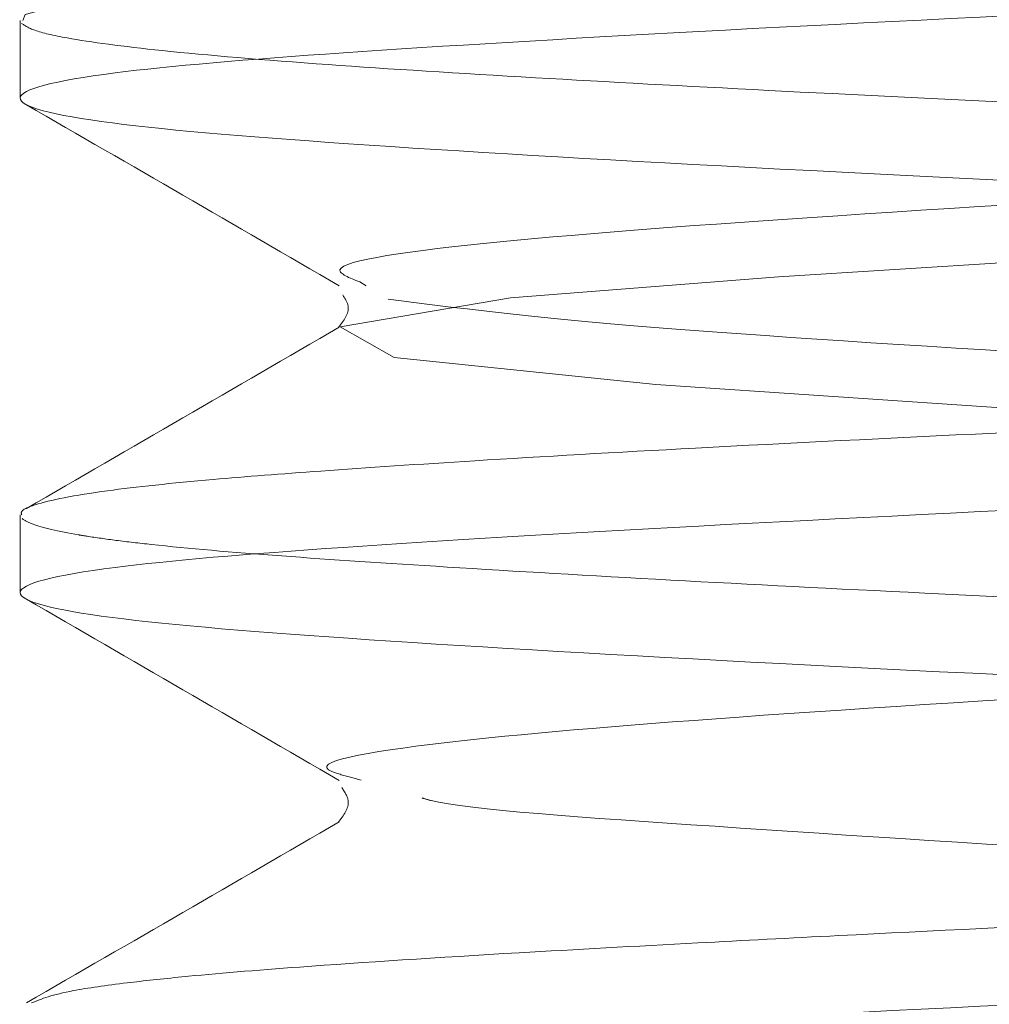
# Model space of a CAD drawing. Units: millimetres. Extents: x 400 to 4100, y 100 to 5840.
# Drawn here: x 3418 to 3421, y 2482 to 2485 of the extents above; entities that cross this region are included whole.
import ezdxf

# ---------------------------------------------------------------- set-up
doc = ezdxf.new("R2010")
doc.units = ezdxf.units.MM
doc.header["$LTSCALE"] = 20
doc.linetypes.add('HIDDEN', pattern=[1.905, 1.27, -0.635])

msp = doc.modelspace()

# ---------------------------------------------------------------- linework, layer by layer
at = {"color": 7, "linetype": 'HIDDEN', "lineweight": 18}
for p, q in [((3417.765425830098, 2485.341819390681), (3417.765425830098, 2485.106202229884)), ((3418.8144079735, 2484.537193939117), (3418.795334487172, 2484.548824295428)), ((3417.765425830098, 2483.841905757812), (3417.765425830098, 2483.606199190048)), ((3418.799626021596, 2483.037518724826), (3418.767379908772, 2483.046943709281))]:
    msp.add_line(p, q, dxfattribs=at)
at = {"color": 7, "linetype": 'HIDDEN', "lineweight": 18, "flags": 128}
for points in [[(3418.735610633107, 2424.412293747094), (3419.253098159047, 2424.500076487687), (3420.065807490559, 2424.564110502628), (3421.220885901662, 2424.63641093674), (3422.594474940511, 2424.708834305432), (3424.111949591847, 2424.777521207955), (3425.629901080342, 2424.851054713157), (3426.998662142964, 2424.929781273034), (3428.024458079549, 2425.002472862628), (3428.643213896962, 2425.07176698747), (3428.814160018178, 2425.149815544513), (3428.491698889943, 2425.226068511632), (3427.747296481343, 2425.293850168613), (3426.598357348653, 2425.3695778698), (3425.158726363392, 2425.447868570712), (3423.666464476796, 2425.516648605493), (3422.172533660145, 2425.586978361037), (3420.783089785787, 2425.664192453054), (3419.693934111806, 2425.737684980062), (3418.900119452687, 2425.81954078379), (3418.735610633107, 2425.912293061641), (3419.253098159047, 2426.000075802234), (3420.065807490559, 2426.064109817174), (3421.220885901662, 2426.136410251287), (3422.594474940511, 2426.208833619979), (3424.111949591847, 2426.277524247792), (3425.629901080342, 2426.351054027703), (3426.998662142964, 2426.429780587581), (3428.024458079549, 2426.502472177175), (3428.643213896962, 2426.571766302016), (3428.814160018178, 2426.649814859059), (3428.491698889943, 2426.726067826179), (3427.747296481343, 2426.793853208449), (3426.598357348653, 2426.869577184346), (3425.158726363392, 2426.947867885259), (3423.666464476796, 2427.016647920039), (3422.172533660145, 2427.086981400874), (3420.783089785787, 2427.1641917676), (3419.693934111806, 2427.237684294608), (3418.900119452687, 2427.319540098337), (3418.735610633107, 2427.412296101478), (3419.253098159047, 2427.500078842071), (3420.065807490559, 2427.564109131721), (3421.220885901662, 2427.636409565833), (3422.594474940511, 2427.708832934526), (3424.111949591847, 2427.777523562339), (3425.629901080342, 2427.85105706754), (3426.998662142964, 2427.929779902128), (3428.024458079549, 2428.002471491721), (3428.643213896962, 2428.071765616563), (3428.814160018178, 2428.149814173607), (3428.491698889943, 2428.226067140725), (3427.747296481343, 2428.293852522997), (3426.598357348653, 2428.369576498893), (3425.158726363392, 2428.447870925096), (3423.666464476796, 2428.516650959876), (3422.172533660145, 2428.586980715421), (3420.783089785787, 2428.664191082147), (3419.693934111806, 2428.737683609155), (3418.900119452687, 2428.819543138173), (3418.735610633107, 2428.912295416024), (3419.253098159047, 2429.000078156617), (3420.065807490559, 2429.064112171558), (3421.220885901662, 2429.13641260567), (3422.594474940511, 2429.208835974363), (3424.111949591847, 2429.277522876886), (3425.629901080342, 2429.351056382087), (3426.998662142964, 2429.429779216674), (3428.024458079549, 2429.502470806268), (3428.643213896962, 2429.57176493111), (3428.814160018178, 2429.649813488153), (3428.491698889943, 2429.726070180562), (3427.747296481343, 2429.793851837543), (3426.598357348653, 2429.86957581344), (3425.158726363392, 2429.947870239642), (3423.666464476796, 2430.016650274423), (3422.172533660145, 2430.086980029967), (3420.783089785787, 2430.164190396694), (3419.693934111806, 2430.237682923701), (3418.900119452687, 2430.31954245272), (3418.735610633107, 2430.412294730571), (3419.253098159047, 2430.500077471164), (3420.065807490559, 2430.564111486104), (3421.220885901662, 2430.636411920217), (3422.594474940511, 2430.708835288909), (3424.111949591847, 2430.777522191433), (3425.629901080342, 2430.851055696633), (3426.998662142964, 2430.929778531221), (3428.024458079549, 2431.002473846105), (3428.643213896962, 2431.071764245657), (3428.814160018178, 2431.149812802699), (3428.491698889943, 2431.226069495109), (3427.747296481343, 2431.293851152089), (3426.598357348653, 2431.369575127986), (3425.158726363392, 2431.447869554189), (3423.666464476796, 2431.516649588969), (3422.172533660145, 2431.586979344514), (3420.783089785787, 2431.66419343653), (3419.693934111806, 2431.737682238248), (3418.900119452687, 2431.819541767267), (3418.735610633107, 2431.912294045118), (3419.253098159047, 2432.00007678571), (3420.065807490559, 2432.064110800651), (3421.220885901662, 2432.136411234763), (3422.594474940511, 2432.208834603456), (3424.111949591847, 2432.277521505979), (3425.629901080342, 2432.35105501118), (3426.998662142964, 2432.429781571058), (3428.024458079549, 2432.502473160651), (3428.643213896962, 2432.571763560203), (3428.814160018178, 2432.649812117246), (3428.491698889943, 2432.726068809655), (3427.747296481343, 2432.793850466636), (3426.598357348653, 2432.869578167823), (3425.158726363392, 2432.947868868735), (3423.666464476796, 2433.016652628806), (3422.172533660145, 2433.086978659061), (3420.783089785787, 2433.164189025787), (3419.693934111806, 2433.237681552795), (3418.900119452687, 2433.319541081813), (3418.735610633107, 2433.412293359664), (3419.253098159047, 2433.500076100258), (3420.065807490559, 2433.564113840488), (3421.220885901662, 2433.6364142746), (3422.594474940511, 2433.708833918002), (3424.111949591847, 2433.777520820525), (3425.629901080342, 2433.851058051017), (3426.998662142964, 2433.929780885604), (3428.024458079549, 2434.002468749908), (3428.643213896962, 2434.07176660004), (3428.814160018178, 2434.149811431792), (3428.491698889943, 2434.226068124202), (3427.747296481343, 2434.293853506473), (3426.598357348653, 2434.369573757079), (3425.158726363392, 2434.447871908572), (3423.666464476796, 2434.516648218063), (3422.172533660145, 2434.586981698897), (3420.783089785787, 2434.664192065624), (3419.693934111806, 2434.737684592631), (3418.900119452687, 2434.81954412165), (3418.735610633107, 2434.912296399501), (3419.253098159047, 2435.000079140094), (3420.065807490559, 2435.064109429744), (3421.220885901662, 2435.136409863857), (3422.594474940511, 2435.208836957839), (3424.111949591847, 2435.277523860363), (3425.629901080342, 2435.351053640273), (3426.998662142964, 2435.429776474861), (3428.024458079549, 2435.502471789745), (3428.643213896962, 2435.571762189296), (3428.814160018178, 2435.649814471629), (3428.491698889943, 2435.726071164039), (3427.747296481343, 2435.793849095729), (3426.598357348653, 2435.869576796916), (3425.158726363392, 2435.947867497829), (3423.666464476796, 2436.016651257899), (3422.172533660145, 2436.086977288154), (3420.783089785787, 2436.16419510546), (3419.693934111806, 2436.237680181888), (3418.900119452687, 2436.319539710906), (3418.735610633107, 2436.412291988757), (3419.253098159047, 2436.50007472935), (3420.065807490559, 2436.564112469581), (3421.220885901662, 2436.636412903693), (3422.594474940511, 2436.708832547095), (3424.111949591847, 2436.777519449618), (3425.629901080342, 2436.85105668011), (3426.998662142964, 2436.929779514697), (3428.024458079549, 2437.002474829581), (3428.643213896962, 2437.071765229133), (3428.814160018178, 2437.149817511467), (3428.491698889943, 2437.226066753295), (3427.747296481343, 2437.293852135566), (3426.598357348653, 2437.369579836753), (3425.158726363392, 2437.447870537665), (3423.666464476796, 2437.516646847156), (3422.172533660145, 2437.586980327991), (3420.783089785787, 2437.664190694717), (3419.693934111806, 2437.737683221725), (3418.900119452687, 2437.819542750743), (3418.735610633107, 2437.912295028594), (3419.253098159047, 2438.000077769188), (3420.065807490559, 2438.064108058837), (3421.220885901662, 2438.13640849295), (3422.594474940511, 2438.208835586932), (3424.111949591847, 2438.277522489455), (3425.629901080342, 2438.351052269366), (3426.998662142964, 2438.429782554534), (3428.024458079549, 2438.502470418838), (3428.643213896962, 2438.57176826897), (3428.814160018178, 2438.649813100722), (3428.491698889943, 2438.726069793132), (3427.747296481343, 2438.793855175403), (3426.598357348653, 2438.869575426009), (3425.158726363392, 2438.947866126922), (3423.666464476796, 2439.016649886993), (3422.172533660145, 2439.086983367828), (3420.783089785787, 2439.164193734554), (3419.693934111806, 2439.237686261562), (3418.900119452687, 2439.31953834), (3418.735610633107, 2439.412298068431), (3419.253098159047, 2439.500080809024), (3420.065807490559, 2439.564111098674), (3421.220885901662, 2439.636411532787), (3422.594474940511, 2439.708831176189), (3424.111949591847, 2439.777525529293), (3425.629901080342, 2439.851055309203), (3426.998662142964, 2439.929778143791), (3428.024458079549, 2440.002473458675), (3428.643213896962, 2440.071763858226), (3428.814160018178, 2440.149816140559), (3428.491698889943, 2440.226065382388), (3427.747296481343, 2440.29385076466), (3426.598357348653, 2440.369578465846), (3425.158726363392, 2440.447869166759), (3423.666464476796, 2440.516652926829), (3422.172533660145, 2440.586978957084), (3420.783089785787, 2440.66418932381), (3419.693934111806, 2440.737681850818), (3418.900119452687, 2440.819541379836), (3418.735610633107, 2440.912293657687), (3419.253098159047, 2441.00007639828), (3420.065807490559, 2441.064114138511), (3421.220885901662, 2441.136414572623), (3422.594474940511, 2441.208834216025), (3424.111949591847, 2441.277521118549), (3425.629901080342, 2441.35105834904), (3426.998662142964, 2441.429781183627), (3428.024458079549, 2441.502469047931), (3428.643213896962, 2441.571766898063), (3428.814160018178, 2441.649811729816), (3428.491698889943, 2441.726068422225), (3427.747296481343, 2441.793853804496), (3426.598357348653, 2441.869574055103), (3425.158726363392, 2441.947872206596), (3423.666464476796, 2442.016648516086), (3422.172533660145, 2442.086981996921), (3420.783089785787, 2442.164192363647), (3419.693934111806, 2442.237684890655), (3418.900119452687, 2442.319544419673), (3418.735610633107, 2442.412296697524), (3419.253098159047, 2442.500079438118), (3420.065807490559, 2442.564109727767), (3421.220885901662, 2442.63641016188), (3422.594474940511, 2442.708837255862), (3424.111949591847, 2442.777524158385), (3425.629901080342, 2442.851053938296), (3426.998662142964, 2442.929776772884), (3428.024458079549, 2443.002472087768), (3428.643213896962, 2443.07176248732), (3428.814160018178, 2443.149814769652), (3428.491698889943, 2443.226071462062), (3427.747296481343, 2443.293849393752), (3426.598357348653, 2443.369577094939), (3425.158726363392, 2443.447867795852), (3423.666464476796, 2443.516651555923), (3422.172533660145, 2443.586977586177), (3420.783089785787, 2443.664195403484), (3419.693934111806, 2443.737680479911), (3418.900119452687, 2443.81954000893), (3418.735610633107, 2443.91229228678), (3419.253098159047, 2444.000075027373), (3420.065807490559, 2444.064112767604), (3421.220885901662, 2444.136413201717), (3422.594474940511, 2444.208832845119), (3424.111949591847, 2444.277519747642), (3425.629901080342, 2444.351056978133), (3426.998662142964, 2444.429779812721), (3428.024458079549, 2444.502475127605), (3428.643213896962, 2444.571765527156), (3428.814160018178, 2444.649810358909), (3428.491698889943, 2444.726067051318), (3427.747296481343, 2444.79385243359), (3426.598357348653, 2444.869580134776), (3425.158726363392, 2444.947870835689), (3423.666464476796, 2445.016647145179), (3422.172533660145, 2445.086980626014), (3420.783089785787, 2445.16419099274), (3419.693934111806, 2445.237683519748), (3418.900119452687, 2445.319543048766), (3418.735610633107, 2445.412295326617), (3419.253098159047, 2445.50007806721), (3420.065807490559, 2445.56410835686), (3421.220885901662, 2445.636408790973), (3422.594474940511, 2445.708835884956), (3424.111949591847, 2445.777522787479), (3425.629901080342, 2445.85105256739), (3426.998662142964, 2445.929782852557), (3428.024458079549, 2446.002470716861), (3428.643213896962, 2446.071768566993), (3428.814160018178, 2446.149813398746), (3428.491698889943, 2446.226070091155), (3427.747296481343, 2446.293848022845), (3426.598357348653, 2446.369575724033), (3425.158726363392, 2446.447866424945), (3423.666464476796, 2446.516650185016), (3422.172533660145, 2446.586983665851), (3420.783089785787, 2446.664194032577), (3419.693934111806, 2446.737686559585), (3418.900119452687, 2446.819538638023), (3418.735610633107, 2446.912298366454), (3419.253098159047, 2447.000073656467), (3420.065807490559, 2447.064111396697), (3421.220885901662, 2447.13641183081), (3422.594474940511, 2447.208831474212), (3424.111949591847, 2447.277525827315), (3425.629901080342, 2447.351055607226), (3426.998662142964, 2447.429778441814), (3428.024458079549, 2447.502473756698), (3428.643213896962, 2447.57176415625), (3428.814160018178, 2447.649816438583), (3428.491698889943, 2447.726065680412), (3427.747296481343, 2447.793851062682), (3426.598357348653, 2447.869578763869), (3425.158726363392, 2447.947869464782), (3423.666464476796, 2448.016645774272), (3422.172533660145, 2448.086979255107), (3420.783089785787, 2448.164189621833), (3419.693934111806, 2448.237682148841), (3418.900119452687, 2448.31954167786), (3418.735610633107, 2448.412293955711), (3419.253098159047, 2448.500076696303), (3420.065807490559, 2448.564114436534), (3421.220885901662, 2448.636407420066), (3422.594474940511, 2448.708834514049), (3424.111949591847, 2448.777521416572), (3425.629901080342, 2448.851058647063), (3426.998662142964, 2448.929781481651), (3428.024458079549, 2449.002469345954), (3428.643213896962, 2449.071767196086), (3428.814160018178, 2449.149812027839), (3428.491698889943, 2449.226068720248), (3427.747296481343, 2449.29385410252), (3426.598357348653, 2449.369574353126), (3425.158726363392, 2449.447872504619), (3423.666464476796, 2449.516648814109), (3422.172533660145, 2449.586982294944), (3420.783089785787, 2449.66419266167), (3419.693934111806, 2449.737685188678), (3418.900119452687, 2449.819544717696), (3418.735610633107, 2449.912296995547), (3419.253098159047, 2450.00007973614), (3420.065807490559, 2450.06411002579), (3421.220885901662, 2450.136410459903), (3422.594474940511, 2450.208837553886), (3424.111949591847, 2450.277524456409), (3425.629901080342, 2450.35105423632), (3426.998662142964, 2450.429777070907), (3428.024458079549, 2450.502472385791), (3428.643213896962, 2450.571762785342), (3428.814160018178, 2450.649815067676), (3428.491698889943, 2450.726071760085), (3427.747296481343, 2450.793849691775), (3426.598357348653, 2450.869577392963), (3425.158726363392, 2450.947868093875), (3423.666464476796, 2451.016651853946), (3422.172533660145, 2451.0869778842), (3420.783089785787, 2451.164195701507), (3419.693934111806, 2451.237680777934), (3418.900119452687, 2451.319540306953), (3418.735610633107, 2451.412292584804), (3419.253098159047, 2451.500075325397), (3420.065807490559, 2451.564113065627), (3421.220885901662, 2451.63641349974), (3422.594474940511, 2451.708833143142), (3424.111949591847, 2451.777520045665), (3425.629901080342, 2451.851057276157), (3426.998662142964, 2451.929780110744), (3428.024458079549, 2452.002475425628), (3428.643213896962, 2452.07176582518), (3428.814160018178, 2452.149810656932), (3428.491698889943, 2452.226067349342), (3427.747296481343, 2452.293852731612), (3426.598357348653, 2452.369580432799), (3425.158726363392, 2452.447871133712), (3423.666464476796, 2452.516647443202), (3422.172533660145, 2452.586980924037), (3420.783089785787, 2452.664191290763), (3419.693934111806, 2452.737683817771), (3418.900119452687, 2452.81954334679), (3418.735610633107, 2452.912295624641), (3419.253098159047, 2453.000078365234), (3420.065807490559, 2453.064108654884), (3421.220885901662, 2453.136409088996), (3422.594474940511, 2453.208836182979), (3424.111949591847, 2453.277523085502), (3425.629901080342, 2453.351052865413), (3426.998662142964, 2453.429783150581), (3428.024458079549, 2453.502471014884), (3428.643213896962, 2453.571768865016), (3428.814160018178, 2453.649813696769), (3428.491698889943, 2453.726070389178), (3427.747296481343, 2453.793848320869), (3426.598357348653, 2453.869576022056), (3425.158726363392, 2453.947866722968), (3423.666464476796, 2454.016650483039), (3422.172533660145, 2454.086976513293), (3420.783089785787, 2454.1641943306), (3419.693934111806, 2454.237686857608), (3418.900119452687, 2454.319538936046), (3418.735610633107, 2454.412291213897), (3419.253098159047, 2454.50007395449), (3420.065807490559, 2454.56411169472), (3421.220885901662, 2454.636412128833), (3422.594474940511, 2454.708831772235), (3424.111949591847, 2454.777526125339), (3425.629901080342, 2454.85105590525), (3426.998662142964, 2454.929778739837), (3428.024458079549, 2455.002474054721), (3428.643213896962, 2455.071764454272), (3428.814160018178, 2455.149816736606), (3428.491698889943, 2455.226065978435), (3427.747296481343, 2455.293851360706), (3426.598357348653, 2455.369579061893), (3425.158726363392, 2455.447869762805), (3423.666464476796, 2455.516646072295), (3422.172533660145, 2455.58697955313), (3420.783089785787, 2455.664189919856), (3419.693934111806, 2455.737682446864), (3418.900119452687, 2455.819541975883), (3418.735610633107, 2455.912294253734), (3419.253098159047, 2456.000076994327), (3420.065807490559, 2456.064107283977), (3421.220885901662, 2456.136407718089), (3422.594474940511, 2456.208834812072), (3424.111949591847, 2456.277521714595), (3425.629901080342, 2456.351058945087), (3426.998662142964, 2456.429781779674), (3428.024458079549, 2456.502469643977), (3428.643213896962, 2456.57176749411), (3428.814160018178, 2456.649812325863), (3428.491698889943, 2456.726069018272), (3427.747296481343, 2456.793854400542), (3426.598357348653, 2456.869574651149), (3425.158726363392, 2456.947872802642), (3423.666464476796, 2457.016649112132), (3422.172533660145, 2457.086982592967), (3420.783089785787, 2457.164192959693), (3419.693934111806, 2457.237685486701), (3418.900119452687, 2457.31954501572), (3418.735610633107, 2457.412297293571), (3419.253098159047, 2457.500080034164), (3420.065807490559, 2457.564110323814), (3421.220885901662, 2457.636410757926), (3422.594474940511, 2457.708837851909), (3424.111949591847, 2457.777524754432), (3425.629901080342, 2457.851054534343), (3426.998662142964, 2457.92977736893), (3428.024458079549, 2458.002472683814), (3428.643213896962, 2458.071763083366), (3428.814160018178, 2458.149815365699), (3428.491698889943, 2458.226072058108), (3427.747296481343, 2458.293849989799), (3426.598357348653, 2458.369577690986), (3425.158726363392, 2458.447868391898), (3423.666464476796, 2458.516652151969), (3422.172533660145, 2458.586978182223), (3420.783089785787, 2458.66418854895), (3419.693934111806, 2458.737681075957), (3418.900119452687, 2458.819540604976), (3418.735610633107, 2458.912292882827), (3419.253098159047, 2459.00007562342), (3420.065807490559, 2459.06411336365), (3421.220885901662, 2459.136413797763), (3422.594474940511, 2459.208833441165), (3424.111949591847, 2459.277520343689), (3425.629901080342, 2459.35105757418), (3426.998662142964, 2459.429780408767), (3428.024458079549, 2459.502475723651), (3428.643213896962, 2459.571766123202), (3428.814160018178, 2459.649810954955), (3428.491698889943, 2459.726067647365), (3427.747296481343, 2459.793853029636), (3426.598357348653, 2459.869573280242), (3425.158726363392, 2459.947871431735), (3423.666464476796, 2460.016647741225), (3422.172533660145, 2460.08698122206), (3420.783089785787, 2460.164191588786), (3419.693934111806, 2460.237684115794), (3418.900119452687, 2460.319543644813), (3418.735610633107, 2460.412295922664), (3419.253098159047, 2460.500078663257), (3420.065807490559, 2460.564108952907), (3421.220885901662, 2460.636409387019), (3422.594474940511, 2460.708836481002), (3424.111949591847, 2460.777523383525), (3425.629901080342, 2460.851053163436), (3426.998662142964, 2460.929783448604), (3428.024458079549, 2461.002471312907), (3428.643213896962, 2461.071761712459), (3428.814160018178, 2461.149813994793), (3428.491698889943, 2461.226070687202), (3427.747296481343, 2461.293848618892), (3426.598357348653, 2461.369576320079), (3425.158726363392, 2461.447867020991), (3423.666464476796, 2461.516650781062), (3422.172533660145, 2461.586976811317), (3420.783089785787, 2461.664194628623), (3419.693934111806, 2461.737687155631), (3418.900119452687, 2461.819539234069), (3418.735610633107, 2461.91229151192), (3419.253098159047, 2462.000074252514), (3420.065807490559, 2462.064111992744), (3421.220885901662, 2462.136412426856), (3422.594474940511, 2462.208832070258), (3424.111949591847, 2462.277518972781), (3425.629901080342, 2462.351056203273), (3426.998662142964, 2462.42977903786), (3428.024458079549, 2462.502474352744), (3428.643213896962, 2462.571764752296), (3428.814160018178, 2462.649817034629), (3428.491698889943, 2462.726066276458), (3427.747296481343, 2462.793851658729), (3426.598357348653, 2462.869579359916), (3425.158726363392, 2462.947870060828), (3423.666464476796, 2463.016646370319), (3422.172533660145, 2463.086979851154), (3420.783089785787, 2463.16419021788), (3419.693934111806, 2463.237682744887), (3418.900119452687, 2463.319542273906), (3418.735610633107, 2463.412294551757), (3419.253098159047, 2463.50007729235), (3420.065807490559, 2463.564107582), (3421.220885901662, 2463.636408016113), (3422.594474940511, 2463.708835110095), (3424.111949591847, 2463.777522012619), (3425.629901080342, 2463.85105924311), (3426.998662142964, 2463.929782077697), (3428.024458079549, 2464.002469942001), (3428.643213896962, 2464.071767792133), (3428.814160018178, 2464.149812623885), (3428.491698889943, 2464.226069316295), (3427.747296481343, 2464.293854698566), (3426.598357348653, 2464.369574949172), (3425.158726363392, 2464.447873100665), (3423.666464476796, 2464.516649410155), (3422.172533660145, 2464.58698289099), (3420.783089785787, 2464.664193257716), (3419.693934111806, 2464.737685784724), (3418.900119452687, 2464.819545313743), (3418.735610633107, 2464.912297591594), (3419.253098159047, 2465.000080332187), (3420.065807490559, 2465.064110621837), (3421.220885901662, 2465.136411055949), (3422.594474940511, 2465.208838149932), (3424.111949591847, 2465.277525052455), (3425.629901080342, 2465.351054832366), (3426.998662142964, 2465.429777666953), (3428.024458079549, 2465.502472981837), (3428.643213896962, 2465.571763381389), (3428.814160018178, 2465.649815663723), (3428.491698889943, 2465.726064905551), (3427.747296481343, 2465.793850287822), (3426.598357348653, 2465.869577989009), (3425.158726363392, 2465.947868689922), (3423.666464476796, 2466.016652449992), (3422.172533660145, 2466.086978480247), (3420.783089785787, 2466.164188846973), (3419.693934111806, 2466.237681373981), (3418.900119452687, 2466.319540902999), (3418.735610633107, 2466.41229318085), (3419.253098159047, 2466.500075921444), (3420.065807490559, 2466.564113661674), (3421.220885901662, 2466.636414095786), (3422.594474940511, 2466.708833739188), (3424.111949591847, 2466.777520641711), (3425.629901080342, 2466.851057872203), (3426.998662142964, 2466.92978070679), (3428.024458079549, 2467.002476021674), (3428.643213896962, 2467.071766421226), (3428.814160018178, 2467.149811252978), (3428.491698889943, 2467.226067945388), (3427.747296481343, 2467.293853327659), (3426.598357348653, 2467.369573578265), (3425.158726363392, 2467.447871729758), (3423.666464476796, 2467.516648039249), (3422.172533660145, 2467.586981520084), (3420.783089785787, 2467.66419188681), (3419.693934111806, 2467.737684413818), (3418.900119452687, 2467.819543942836), (3418.735610633107, 2467.912296220687), (3419.253098159047, 2468.00007896128), (3420.065807490559, 2468.06410925093), (3421.220885901662, 2468.136409685043), (3422.594474940511, 2468.208836779025), (3424.111949591847, 2468.277523681549), (3425.629901080342, 2468.351053461459), (3426.998662142964, 2468.429776296047), (3428.024458079549, 2468.502471610931), (3428.643213896962, 2468.571762010482), (3428.814160018178, 2468.649814292815), (3428.491698889943, 2468.726070985225), (3427.747296481343, 2468.793848916916), (3426.598357348653, 2468.869576618102), (3425.158726363392, 2468.947867319015), (3423.666464476796, 2469.016651079085), (3422.172533660145, 2469.08697710934), (3420.783089785787, 2469.164194926646), (3419.693934111806, 2469.237687453654), (3418.900119452687, 2469.319539532092), (3418.735610633107, 2469.412291809943), (3419.253098159047, 2469.500074550536), (3420.065807490559, 2469.564112290767), (3421.220885901662, 2469.636412724879), (3422.594474940511, 2469.708832368281), (3424.111949591847, 2469.777519270805), (3425.629901080342, 2469.851056501296), (3426.998662142964, 2469.929779335883), (3428.024458079549, 2470.002474650767), (3428.643213896962, 2470.071765050319), (3428.814160018178, 2470.149817332653), (3428.491698889943, 2470.226066574481), (3427.747296481343, 2470.293851956752), (3426.598357348653, 2470.369579657939), (3425.158726363392, 2470.447870358852), (3423.666464476796, 2470.516646668342), (3422.172533660145, 2470.586980149177), (3420.783089785787, 2470.664190515903), (3419.693934111806, 2470.737683042911), (3418.900119452687, 2470.819542571929), (3418.735610633107, 2470.91229484978), (3419.253098159047, 2471.000077590374), (3420.065807490559, 2471.064107880023), (3421.220885901662, 2471.136408314136), (3422.594474940511, 2471.208835408118), (3424.111949591847, 2471.277522310641), (3425.629901080342, 2471.351052090552), (3426.998662142964, 2471.42978237572), (3428.024458079549, 2471.502470240024), (3428.643213896962, 2471.571768090156), (3428.814160018178, 2471.649812921909), (3428.491698889943, 2471.726069614318), (3427.747296481343, 2471.793854996589), (3426.598357348653, 2471.869575247195), (3425.158726363392, 2471.947865948108), (3423.666464476796, 2472.016649708179), (3422.172533660145, 2472.086983189014), (3420.783089785787, 2472.16419355574), (3419.693934111806, 2472.237686082748), (3418.900119452687, 2472.319538161186), (3418.735610633107, 2472.412297889618), (3419.253098159047, 2472.50008063021), (3420.065807490559, 2472.56411091986), (3421.220885901662, 2472.636411353973), (3422.594474940511, 2472.708830997375), (3424.111949591847, 2472.777525350479), (3425.629901080342, 2472.851055130389), (3426.998662142964, 2472.929777964977), (3428.024458079549, 2473.002473279861), (3428.643213896962, 2473.071763679412), (3428.814160018178, 2473.149815961745), (3428.491698889943, 2473.226065203574), (3427.747296481343, 2473.293850585846), (3426.598357348653, 2473.369578287032), (3425.158726363392, 2473.447868987945), (3423.666464476796, 2473.516652748016), (3422.172533660145, 2473.58697877827), (3420.783089785787, 2473.664189144996), (3419.693934111806, 2473.737681672004), (3418.900119452687, 2473.819541201022), (3418.735610633107, 2473.912293478873), (3419.253098159047, 2474.000076219466), (3420.065807490559, 2474.064113959697), (3421.220885901662, 2474.136414393809), (3422.594474940511, 2474.208834037212), (3424.111949591847, 2474.277520939735), (3425.629901080342, 2474.351058170226), (3426.998662142964, 2474.429781004813), (3428.024458079549, 2474.502468869117), (3428.643213896962, 2474.571766719249), (3428.814160018178, 2474.649811551002), (3428.491698889943, 2474.726068243411), (3427.747296481343, 2474.793853625682), (3426.598357348653, 2474.869573876289), (3425.158726363392, 2474.947872027782), (3423.666464476796, 2475.016648337272), (3422.172533660145, 2475.086981818107), (3420.783089785787, 2475.164192184833), (3419.693934111806, 2475.237684711841), (3418.900119452687, 2475.319544240859), (3418.735610633107, 2475.41229651871), (3419.253098159047, 2475.500079259304), (3420.065807490559, 2475.564109548953), (3421.220885901662, 2475.636409983066), (3422.594474940511, 2475.708837077048), (3424.111949591847, 2475.777523979571), (3425.629901080342, 2475.851053759483), (3426.998662142964, 2475.92977659407), (3428.024458079549, 2476.002471908954), (3428.643213896962, 2476.071762308506), (3428.814160018178, 2476.149814590839), (3428.491698889943, 2476.226071283248), (3427.747296481343, 2476.293849214938), (3426.598357348653, 2476.369576916125), (3425.158726363392, 2476.447867617038), (3423.666464476796, 2476.516651377109), (3422.172533660145, 2476.586977407363), (3420.783089785787, 2476.66419522467), (3419.693934111806, 2476.737680301097), (3418.900119452687, 2476.819539830116), (3418.735610633107, 2476.912292107967), (3419.253098159047, 2477.00007484856), (3420.065807490559, 2477.06411258879), (3421.220885901662, 2477.136413022903), (3422.594474940511, 2477.208832666305), (3424.111949591847, 2477.277519568828), (3425.629901080342, 2477.351056799319), (3426.998662142964, 2477.429779633907), (3428.024458079549, 2477.502474948791), (3428.643213896962, 2477.571765348342), (3428.814160018178, 2477.649810180095), (3428.491698889943, 2477.726066872504), (3427.747296481343, 2477.793852254776), (3426.598357348653, 2477.869579955962), (3425.158726363392, 2477.947870656875), (3423.666464476796, 2478.016646966365), (3422.172533660145, 2478.0869804472), (3420.783089785787, 2478.164190813926), (3419.693934111806, 2478.237683340934), (3418.900119452687, 2478.319542869952), (3418.735610633107, 2478.412295147803), (3419.253098159047, 2478.500077888396), (3420.065807490559, 2478.564108178046), (3421.220885901662, 2478.636408612159), (3422.594474940511, 2478.708835706142), (3424.111949591847, 2478.777522608665), (3425.629901080342, 2478.851052388576), (3426.998662142964, 2478.929782673743), (3428.024458079549, 2479.002470538047), (3428.643213896962, 2479.071768388179), (3428.814160018178, 2479.149813219932), (3428.491698889943, 2479.226069912341), (3427.747296481343, 2479.293847844031), (3426.598357348653, 2479.369575545219), (3425.158726363392, 2479.447866246131), (3423.666464476796, 2479.516650006202), (3422.172533660145, 2479.586983487037), (3420.783089785787, 2479.664193853763), (3419.693934111806, 2479.737686380771), (3418.900119452687, 2479.819538459209), (3418.735610633107, 2479.91229818764), (3419.253098159047, 2480.000073477653), (3420.065807490559, 2480.064111217883), (3421.220885901662, 2480.136411651996), (3422.594474940511, 2480.208831295398), (3424.111949591847, 2480.277525648502), (3425.629901080342, 2480.351055428413), (3426.998662142964, 2480.429778263), (3428.024458079549, 2480.502473577884), (3428.643213896962, 2480.571763977436), (3428.814160018178, 2480.649816259769), (3428.491698889943, 2480.726065501598), (3427.747296481343, 2480.793850883868), (3426.598357348653, 2480.869578585055), (3425.158726363392, 2480.947869285968), (3423.666464476796, 2481.016653046039), (3422.172533660145, 2481.086979076293), (3420.783089785787, 2481.164189443019), (3419.693934111806, 2481.237681970027), (3418.900119452687, 2481.319541499046), (3418.735610633107, 2481.412293776897), (3419.253098159047, 2481.50007651749), (3420.065807490559, 2481.56411425772), (3421.220885901662, 2481.636407241252), (3422.594474940511, 2481.708834335235), (3424.111949591847, 2481.777521237758), (3425.629901080342, 2481.851058468249), (3426.998662142964, 2481.929781302837), (3428.024458079549, 2482.00246916714), (3428.643213896962, 2482.071767017272), (3428.814160018178, 2482.149811849025), (3428.491698889943, 2482.226068541434), (3427.747296481343, 2482.293853923706), (3426.598357348653, 2482.369574174312), (3425.158726363392, 2482.447872325805), (3423.666464476796, 2482.516648635295), (3422.172533660145, 2482.58698211613), (3420.783089785787, 2482.664192482856), (3419.693934111806, 2482.737685009864), (3418.900119452687, 2482.819544538882), (3418.735610633107, 2482.912296816733), (3419.253098159047, 2483.000079557326), (3420.065807490559, 2483.064109846976), (3421.220885901662, 2483.136410281089), (3422.594474940511, 2483.208837375072), (3424.111949591847, 2483.277524277595), (3425.629901080342, 2483.351054057506), (3426.998662142964, 2483.429776892093), (3428.024458079549, 2483.502472206977), (3428.643213896962, 2483.571762606528), (3428.814160018178, 2483.649814888862), (3428.491698889943, 2483.726071581271), (3427.747296481343, 2483.793849512962), (3426.598357348653, 2483.869577214149), (3425.158726363392, 2483.947867915061), (3423.666464476796, 2484.016651675132), (3422.172533660145, 2484.086977705386), (3420.783089785787, 2484.164195522693), (3419.693934111806, 2484.23768059912), (3418.900119452687, 2484.319540128139), (3418.735610633107, 2484.41229240599), (3419.253098159047, 2484.500075146583), (3420.065807490559, 2484.564112886813), (3421.220885901662, 2484.636413320926), (3422.594474940511, 2484.708832964328), (3424.111949591847, 2484.777519866851), (3425.629901080342, 2484.851057097343), (3426.998662142964, 2484.92977993193), (3428.024458079549, 2485.002475246814), (3428.643213896962, 2485.071765646366), (3428.814160018178, 2485.149810478119), (3428.491698889943, 2485.226067170528), (3427.747296481343, 2485.293852552798), (3426.598357348653, 2485.369580253986), (3425.158726363392, 2485.447870954898), (3423.666464476796, 2485.516647264388), (3422.172533660145, 2485.586980745223), (3420.783089785787, 2485.664191111949), (3419.693934111806, 2485.737683638957), (3418.900119452687, 2485.819543167976), (3418.735610633107, 2485.912295445827), (3419.253098159047, 2486.00007818642), (3420.065807490559, 2486.06410847607), (3421.220885901662, 2486.136408910182), (3422.594474940511, 2486.208836004165), (3424.111949591847, 2486.277522906688), (3425.629901080342, 2486.351052686599), (3426.998662142964, 2486.429782971767), (3428.024458079549, 2486.50247083607), (3428.643213896962, 2486.571768686202), (3428.814160018178, 2486.649813517955), (3428.491698889943, 2486.726070210364), (3427.747296481343, 2486.793848142055), (3426.598357348653, 2486.869575843242), (3425.158726363392, 2486.947866544154), (3423.666464476796, 2487.016650304225), (3422.172533660145, 2487.08698378506), (3420.783089785787, 2487.164194151786), (3419.693934111806, 2487.237686678794), (3418.900119452687, 2487.319538757232), (3418.735610633107, 2487.412291035083), (3419.253098159047, 2487.500073775676), (3420.065807490559, 2487.564111515906), (3421.220885901662, 2487.636411950019), (3422.594474940511, 2487.708831593421), (3424.111949591847, 2487.777525946525), (3425.629901080342, 2487.851055726436), (3426.998662142964, 2487.929778561023), (3428.024458079549, 2488.002473875907), (3428.643213896962, 2488.071764275458), (3428.814160018178, 2488.149816557792), (3428.491698889943, 2488.226065799621), (3427.747296481343, 2488.293851181892), (3426.598357348653, 2488.369578883079), (3425.158726363392, 2488.447869583991), (3423.666464476796, 2488.516645893481), (3422.172533660145, 2488.586979374316), (3420.783089785787, 2488.664189741042), (3419.693934111806, 2488.73768226805), (3418.900119452687, 2488.819541797069), (3418.735610633107, 2488.91229407492), (3419.253098159047, 2489.000076815513), (3420.065807490559, 2489.064107105163), (3421.220885901662, 2489.136407539275), (3422.594474940511, 2489.208834633258), (3424.111949591847, 2489.277521535781), (3425.629901080342, 2489.351058766273), (3426.998662142964, 2489.42978160086), (3428.024458079549, 2489.502469465163), (3428.643213896962, 2489.571767315296), (3428.814160018178, 2489.649812147049), (3428.491698889943, 2489.726068839458), (3427.747296481343, 2489.793854221728), (3426.598357348653, 2489.869574472335), (3425.158726363392, 2489.947872623829), (3423.666464476796, 2490.016648933318), (3422.172533660145, 2490.086982414153), (3420.783089785787, 2490.164192780879), (3419.693934111806, 2490.237685307887), (3418.900119452687, 2490.319544836906), (3418.735610633107, 2490.412297114757), (3419.253098159047, 2490.50007985535), (3420.065807490559, 2490.564110145), (3421.220885901662, 2490.636410579112), (3422.594474940511, 2490.708837673095), (3424.111949591847, 2490.777524575618), (3425.629901080342, 2490.851054355529), (3426.998662142964, 2490.929777190116), (3428.024458079549, 2491.002472505), (3428.643213896962, 2491.071762904552), (3428.814160018178, 2491.149815186885), (3428.491698889943, 2491.226071879295), (3427.747296481343, 2491.293849810985), (3426.598357348653, 2491.369577512172), (3425.158726363392, 2491.447868213084), (3423.666464476796, 2491.516651973155), (3422.172533660145, 2491.58697800341), (3420.783089785787, 2491.664195820716), (3419.693934111806, 2491.737680897143), (3418.900119452687, 2491.819540426162), (3418.735610633107, 2491.912292704013), (3419.253098159047, 2492.000075444606), (3420.065807490559, 2492.064113184837), (3421.220885901662, 2492.136413618949), (3422.594474940511, 2492.208833262351), (3424.111949591847, 2492.277520164875), (3425.629901080342, 2492.351057395366), (3426.998662142964, 2492.429780229953), (3428.024458079549, 2492.502475544837), (3428.643213896962, 2492.571765944389), (3428.814160018178, 2492.649810776141), (3428.491698889943, 2492.726067468551), (3427.747296481343, 2492.793852850822), (3426.598357348653, 2492.869573101428), (3425.158726363392, 2492.947871252921), (3423.666464476796, 2493.016647562411), (3422.172533660145, 2493.086981043246), (3420.783089785787, 2493.164191409972), (3419.693934111806, 2493.23768393698), (3418.900119452687, 2493.319543465999), (3418.735610633107, 2493.41229574385), (3419.253098159047, 2493.500078484443), (3420.065807490559, 2493.564108774093), (3421.220885901662, 2493.636409208205), (3422.594474940511, 2493.708836302188), (3424.111949591847, 2493.777523204711), (3425.629901080342, 2493.851052984622), (3426.998662142964, 2493.92978326979), (3428.024458079549, 2494.002471134093), (3428.643213896962, 2494.071768984226), (3428.814160018178, 2494.149813815979), (3428.491698889943, 2494.226070508388), (3427.747296481343, 2494.293848440078), (3426.598357348653, 2494.369576141265), (3425.158726363392, 2494.447866842178), (3423.666464476796, 2494.516650602248), (3422.172533660145, 2494.586976632503), (3420.783089785787, 2494.664194449809), (3419.693934111806, 2494.737686976817), (3418.900119452687, 2494.819539055255), (3418.735610633107, 2494.912291333106), (3419.253098159047, 2495.0000740737), (3420.065807490559, 2495.06411181393), (3421.220885901662, 2495.136412248042), (3422.594474940511, 2495.208831891444), (3424.111949591847, 2495.277526244548), (3425.629901080342, 2495.351056024459), (3426.998662142964, 2495.429786309627), (3428.024458079549, 2495.50247417393), (3428.643213896962, 2495.571764573482), (3428.814160018178, 2495.649816855815), (3428.491698889943, 2495.726066097644), (3427.747296481343, 2495.793851479915), (3426.598357348653, 2495.869579181102), (3425.158726363392, 2495.947869882014), (3423.666464476796, 2496.016653642085), (3422.172533660145, 2496.08698712292), (3420.783089785787, 2496.164190039066), (3419.693934111806, 2496.237682566074), (3418.900119452687, 2496.319534644512), (3418.735610633107, 2496.412294372944), (3419.253098159047, 2496.500077113536), (3420.065807490559, 2496.564107403186), (3421.220885901662, 2496.636407837299), (3422.594474940511, 2496.708827480701), (3424.111949591847, 2496.777521833805), (3425.629901080342, 2496.851059064296), (3426.998662142964, 2496.929781898883), (3428.024458079549, 2497.002469763187), (3428.643213896962, 2497.071760162738), (3428.814160018178, 2497.149812445071), (3428.491698889943, 2497.2260616869), (3427.747296481343, 2497.293847069172), (3426.598357348653, 2497.369574770358), (3425.158726363392, 2497.447865471271), (3423.666464476796, 2497.516649231341), (3422.172533660145, 2497.586982712176), (3420.783089785787, 2497.664185628322), (3419.693934111806, 2497.73767815533), (3418.900119452687, 2497.819545134929), (3418.735610633107, 2497.912289962199), (3419.253098159047, 2498.000072702792), (3420.065807490559, 2498.064117893603), (3421.220885901662, 2498.136418327716), (3422.594474940511, 2498.208837971118), (3424.111949591847, 2498.277517423061), (3425.629901080342, 2498.351054653552), (3426.998662142964, 2498.429777488139), (3428.024458079549, 2498.502465352443), (3428.643213896962, 2498.571770653156), (3428.814160018178, 2498.649808034328), (3428.491698889943, 2498.726072177318), (3427.747296481343, 2498.793857559589), (3426.598357348653, 2498.869570359615), (3425.158726363392, 2498.947875961689), (3423.666464476796, 2499.016644820598), (3422.172533660145, 2499.086978301433), (3420.783089785787, 2499.164196118739), (3419.693934111806, 2499.237688645747), (3418.900119452687, 2499.319540724185), (3418.735610633107, 2499.412300452617), (3419.253098159047, 2499.50008319321), (3420.065807490559, 2499.56411348286), (3421.220885901662, 2499.636413916972), (3422.594474940511, 2499.708833560374), (3424.111949591847, 2499.777527913478), (3425.629901080342, 2499.851050242808), (3426.998662142964, 2499.929773077396), (3428.024458079549, 2500.002475842861), (3428.643213896962, 2500.071766242412), (3428.814160018178, 2500.149818524745), (3428.491698889943, 2500.226067766574), (3427.747296481343, 2500.293853148845), (3426.598357348653, 2500.369580850032), (3425.158726363392, 2500.447871550945), (3423.666464476796, 2500.516655311015), (3422.172533660145, 2500.586973890689), (3420.783089785787, 2500.664191707996), (3419.693934111806, 2500.737684235004), (3418.900119452687, 2500.819536313442), (3418.735610633107, 2500.912296041874), (3419.253098159047, 2501.000078782466), (3420.065807490559, 2501.064109072116), (3421.220885901662, 2501.136409506229), (3422.594474940511, 2501.208829149631), (3424.111949591847, 2501.277523502735), (3425.629901080342, 2501.351060733226), (3426.998662142964, 2501.429783567814), (3428.024458079549, 2501.502471432117), (3428.643213896962, 2501.571761831668), (3428.814160018178, 2501.649814114001), (3428.491698889943, 2501.72606335583), (3427.747296481343, 2501.793848738102), (3426.598357348653, 2501.869576439288), (3425.158726363392, 2501.947867140201), (3423.666464476796, 2502.016650900272), (3422.172533660145, 2502.086984381107), (3420.783089785787, 2502.164187297252), (3419.693934111806, 2502.23767982426), (3418.900119452687, 2502.319546803859), (3418.735610633107, 2502.41229163113), (3419.253098159047, 2502.500074371722), (3420.065807490559, 2502.564104661372), (3421.220885901662, 2502.636405095485), (3422.594474940511, 2502.708839640048), (3424.111949591847, 2502.777519091991), (3425.629901080342, 2502.851056322483), (3426.998662142964, 2502.929779157069), (3428.024458079549, 2503.002467021373), (3428.643213896962, 2503.071772322086), (3428.814160018178, 2503.149809703258), (3428.491698889943, 2503.226073846248), (3427.747296481343, 2503.293844327358), (3426.598357348653, 2503.369572028545), (3425.158726363392, 2503.447862729457), (3423.666464476796, 2503.516646489528), (3422.172533660145, 2503.586979970363), (3420.783089785787, 2503.664197787669), (3419.693934111806, 2503.737690314677), (3418.900119452687, 2503.819542393115), (3418.735610633107, 2503.912302121547), (3419.253098159047, 2504.000069960979), (3420.065807490559, 2504.06411515179), (3421.069907336446, 2504.127683505443), (3421.069907336446, 2504.127683505443)], [(3417.773055224629, 2485.341819390681), (3417.780863433095, 2485.359685882953), (3417.941140322896, 2485.401796564487), (3418.197321086141, 2485.434921845821), (3418.387102275105, 2485.452609524158), (3418.704497008534, 2485.476510986713), (3418.925928263875, 2485.491054520038), (3419.145630984517, 2485.505620405105), (3420.600341944905, 2485.584887132076), (3422.351764826985, 2485.662216708091), (3423.267888217183, 2485.698165759471), (3424.20409837267, 2485.732959970859), (3424.80246940157, 2485.756123825935), (3425.450729518147, 2485.782640442279), (3426.309036402913, 2485.820169016746), (3427.493082671376, 2485.877180859473), (3428.234266429158, 2485.918568834689), (3428.636836199971, 2485.944355294135), (3428.739892630788, 2485.951388642219), (3428.756820349904, 2485.952536031631), (3428.75777402422, 2485.952603086856), (3428.75789323351, 2485.952610537437), (3428.757952838154, 2485.952610537437), (3428.7580124428, 2485.952610537437), (3428.7580124428, 2485.952617988017), (3428.7580124428, 2485.952617988017), (3428.7580124428, 2485.952617988017), (3428.758072047444, 2485.952617988017), (3428.759204535695, 2485.952699944404), (3428.761469512197, 2485.952848956016), (3428.770589022847, 2485.953467354206), (3428.788708834859, 2485.954696700004), (3428.82429280779, 2485.957155391601), (3428.959416537495, 2485.966938003924), (3429.645108370992, 2486.04239003363), (3429.73433652422, 2486.066418156055), (3429.760204940053, 2486.091757580665)]]:
    msp.add_lwpolyline(points, dxfattribs=at)
at = {"color": 7, "linetype": 'HIDDEN', "lineweight": 18}
for points, knots in [([(3429.752575545522, 2484.372551009086), (3429.655113266635, 2484.398467183092), (3429.463691915975, 2484.44936799404), (3428.487208509089, 2484.515312352772), (3427.101012360088, 2484.59222537741), (3425.376925611847, 2484.67119246983), (3423.514986734448, 2484.739537824658), (3421.673124007745, 2484.812006366913), (3420.028657089554, 2484.890869432149), (3418.757627690493, 2484.964183113839), (3417.949900368129, 2485.029918337502), (3417.669212250137, 2485.106752807245), (3417.949541726225, 2485.181231858259), (3418.690160075801, 2485.243161884924), (3419.784470987961, 2485.308076312992), (3421.197841996931, 2485.378272459867), (3422.821490457145, 2485.447618235919), (3424.537311818712, 2485.508202916938), (3426.224507971355, 2485.578923071257), (3427.755243308159, 2485.654433172988), (3428.933929942589, 2485.724868462299), (3429.663591210328, 2485.788669199702), (3429.700131269437, 2485.835312990416), (3429.716633944722, 2485.856378838447)], [0, 0, 0, 0, 0.05022246125685833, 0.09863971453388876, 0.148916923396502, 0.1996268426109695, 0.248422446634243, 0.2978964565301497, 0.3487353452899506, 0.3976268967839605, 0.4453152502372093, 0.4949749488510379, 0.5446153441551784, 0.5879000739152006, 0.6320316495385837, 0.6773554677084601, 0.7221252947387808, 0.7672959430614475, 0.8140243762624868, 0.8614994595901048, 0.9108947015107778, 0.9597571584988426, 1, 1, 1, 1]), ([(3429.50503745577, 2484.65793059769), (3429.492005320324, 2484.661778655218), (3429.434840571537, 2484.678657948933), (3429.103303800385, 2484.705806474232), (3428.659599694975, 2484.738424606709), (3428.083405746997, 2484.77375761715), (3427.323890007826, 2484.815148120589), (3426.356415704016, 2484.86190982642), (3425.423403624448, 2484.902340741906), (3424.679676320866, 2484.932331639917), (3424.093801914263, 2484.95494486233), (3423.375492926193, 2484.980841414289), (3422.569697003265, 2485.010686243882), (3421.359277591441, 2485.06467179633), (3420.253760288566, 2485.117141241942), (3419.293018879268, 2485.169140807599), (3418.660868465501, 2485.208601042193), (3418.184321009532, 2485.248585214653), (3417.922748641497, 2485.283343157405), (3417.802063651, 2485.310920880045), (3417.779752667947, 2485.325900175148), (3417.769180922719, 2485.332997903255)], [0, 0, 0, 0, 0.0167449460088792, 0.07345078909485485, 0.1249647847592422, 0.1708308191294949, 0.2314238771852867, 0.3042592241269778, 0.3685359650827029, 0.4056720415539619, 0.4382012514309283, 0.4724873535219519, 0.5324726906266056, 0.5809538331529495, 0.694642357748225, 0.7516682056453571, 0.8127338600666031, 0.8777806947307646, 0.9352209554750432, 0.9693053617043096, 1, 1, 1, 1]), ([(3418.795334487172, 2484.548824295428), (3418.763939150737, 2484.56105083209), (3418.657154544673, 2484.602636814251), (3419.146106223036, 2484.670912100345), (3420.181184580056, 2484.748280861144), (3421.69966347497, 2484.83967150292), (3423.466159590149, 2484.923791786571), (3425.267679212482, 2485.001873607876), (3426.896069855448, 2485.093322393492), (3428.08939555508, 2485.176912273786), (3428.726965156708, 2485.237356950076), (3428.724595228359, 2485.276743328334), (3428.723978190632, 2485.286998018649)], [0, 0, 0, 0, 0.04768034869170809, 0.1621746357937403, 0.274244563267549, 0.3908161193798596, 0.5050759157950029, 0.6173263239076019, 0.733947604804459, 0.8479642316959947, 0.9604157632706481, 1, 1, 1, 1]), ([(3417.78479733965, 2485.086108014015), (3417.942956751064, 2484.994575742361), (3418.259190015158, 2484.811560714826), (3418.575322286593, 2484.628389626055), (3418.733345656605, 2484.536828860667)], [0, 0, 0, 0, 0.5001352778832133, 1, 1, 1, 1]), ([(3417.770373015614, 2483.841905757812), (3417.769290220183, 2483.844909824275), (3417.76562285228, 2483.855084430303), (3417.820581873505, 2483.879849412742), (3417.988389129725, 2483.913304752341), (3418.307105983209, 2483.94716632552), (3418.685977534213, 2483.976381719598), (3419.162771655882, 2484.008331692182), (3419.835142424111, 2484.046745419094), (3420.733603905264, 2484.09150399646), (3421.657778232102, 2484.13331429137), (3422.467196562903, 2484.167183922092), (3423.109189631421, 2484.192611143246), (3423.875660015557, 2484.221032509908), (3424.660970703136, 2484.25047271704), (3425.377440567522, 2484.279259122361), (3425.980002136079, 2484.305471639531), (3426.644295313248, 2484.335560942705), (3427.345012678411, 2484.370084904492), (3427.925208070186, 2484.401440171208), (3428.332144275667, 2484.42582817635), (3428.727603820603, 2484.449023915043), (3429.12143437, 2484.47702625244), (3429.477817913513, 2484.512006108964), (3429.699266156434, 2484.550645348002), (3429.821966757358, 2484.584903501647), (3429.721490186461, 2484.605432723089), (3429.691838412496, 2484.611491128829)], [0, 0, 0, 0, 0.011271274300092, 0.03817517916058805, 0.09260480380700793, 0.1382485600825209, 0.1733716055068768, 0.2146709299042706, 0.2643596965121935, 0.3224327048652407, 0.3857864683421682, 0.4210091895948019, 0.4526279337789829, 0.4866306528864245, 0.5400061541142929, 0.574313874104679, 0.6005502063468079, 0.6385563441897791, 0.687316631550135, 0.7289010266476723, 0.7571323709868188, 0.7802163532255775, 0.8283653793766497, 0.8739509788026767, 0.9208251486947162, 0.9766346047270532, 1, 1, 1, 1]), ([(3418.743716864797, 2484.509224459556), (3418.75126404993, 2484.497480187933), (3418.772684117605, 2484.464148145785), (3418.746638218277, 2484.430808203389), (3418.729769377919, 2484.409215316203)], [0, 0, 0, 0, 0.352341796841856, 1, 1, 1, 1]), ([(3428.812669902059, 2483.824456498054), (3428.717175515943, 2483.853833161605), (3428.529047010595, 2483.911706593025), (3427.491664907351, 2483.987825299932), (3426.036428920838, 2484.078492630211), (3424.285684617077, 2484.164696309903), (3422.473375995749, 2484.241264547358), (3420.828893542468, 2484.33240445785), (3419.51007178832, 2484.417131217756), (3419.089545002093, 2484.469952648706), (3418.881880431386, 2484.496036931899)], [0, 0, 0, 0, 0.1261019570763848, 0.248426883203873, 0.3758779500217156, 0.5017623806848188, 0.624209964019247, 0.751751605596979, 0.8774099583171419, 1, 1, 1, 1]), ([(3418.733345656606, 2484.411145016578), (3418.575321748301, 2484.319587664324), (3418.259186245823, 2484.13642215557), (3417.942956212403, 2483.953401548696), (3417.78479733965, 2483.861865863231)], [0, 0, 0, 0, 0.4998613160087318, 1, 1, 1, 1]), ([(3429.752575545522, 2482.872555419829), (3429.655113258892, 2482.898468665662), (3429.463691877806, 2482.94936372956), (3428.487208370294, 2483.015307184135), (3427.101012540118, 2483.09223264872), (3425.376925557117, 2483.171195285248), (3423.514986964053, 2483.239545725615), (3421.673123615013, 2483.311998002758), (3420.028657280207, 2483.390876489593), (3418.757627763948, 2483.464189184179), (3417.949900295625, 2483.529913644868), (3417.669212291902, 2483.606746811047), (3417.949541597008, 2483.681241596798), (3418.690160178434, 2483.743155547022), (3419.784470975121, 2483.808074234316), (3421.197842006695, 2483.878269002193), (3422.821490431214, 2483.94761590108), (3424.537312016422, 2484.008197417017), (3426.224507789724, 2484.078929583546), (3427.755243195294, 2484.154439410459), (3428.933930051621, 2484.224862926845), (3429.663591196919, 2484.288666655566), (3429.700131265265, 2484.335310104802), (3429.716633944722, 2484.35637579861)], [0, 0, 0, 0, 0.05022245343564744, 0.09863970701511089, 0.1489169243441683, 0.1996268438753898, 0.2484224482034596, 0.2978964505185708, 0.3487353479328781, 0.3976268997322838, 0.4453152459021949, 0.4949749448262173, 0.5446153486772025, 0.5879000711327411, 0.6320316470317873, 0.6773554654847739, 0.7221252927947445, 0.7672959413995646, 0.8140243829634233, 0.8614994665875892, 0.9108947009541913, 0.9597571582474701, 1, 1, 1, 1]), ([(3429.614233164998, 2483.146595224765), (3429.416557029831, 2483.171660731525), (3429.138181077838, 2483.206959045611), (3428.449309500235, 2483.251412554665), (3427.828747594773, 2483.288401825152), (3426.983745266714, 2483.332086341933), (3425.974695943917, 2483.379060862022), (3424.975542422297, 2483.420790789576), (3424.173782556568, 2483.452062546359), (3423.467807110886, 2483.47753228688), (3422.870414785005, 2483.499813824553), (3421.825932440463, 2483.543517861757), (3420.750676403617, 2483.591959336321), (3419.715805312818, 2483.644757669018), (3419.061270171113, 2483.683267939945), (3418.534839466687, 2483.71783167555), (3418.227827670129, 2483.744299813274), (3418.055214697089, 2483.764701864049), (3417.98543839675, 2483.7744605876), (3417.886531317031, 2483.790698056362), (3417.806701306509, 2483.808577191066), (3417.780667884898, 2483.824957825865), (3417.771624713154, 2483.83064793053)], [0, 0, 0, 0, 0.1109942745984065, 0.1563068644130653, 0.2057806601630683, 0.2707011809444756, 0.3417942583286759, 0.4014584155187479, 0.4510864549703352, 0.4821809333947434, 0.5244603058473596, 0.5554894411991878, 0.6681764900891617, 0.7247021259652834, 0.7824288691686871, 0.8344116865693851, 0.8880094408068705, 0.9066628795985137, 0.9248283225720977, 0.9309050845029558, 0.9759986529318844, 1, 1, 1, 1]), ([(3418.767379908772, 2483.046943709281), (3418.745639434259, 2483.052441691962), (3418.608462828571, 2483.087132498813), (3418.979926169803, 2483.152231073188), (3419.872602631581, 2483.227615848519), (3421.301242560649, 2483.317293074158), (3423.024524719919, 2483.405201995809), (3424.838318926221, 2483.48105227746), (3426.529179929964, 2483.570985127035), (3427.844947736294, 2483.658529438528), (3428.632101890764, 2483.723288796257), (3428.695116156097, 2483.769813578387), (3428.718911795826, 2483.787382409003)], [0, 0, 0, 0, 0.02172278351761036, 0.137064980217385, 0.2482501975934538, 0.3639590152828832, 0.479133721815118, 0.5903594956124218, 0.70618911824996, 0.8211919321075024, 0.9324779501637256, 0.9999999999999999, 0.9999999999999999, 0.9999999999999999, 0.9999999999999999]), ([(3417.78479733965, 2483.586112424758), (3417.942956212403, 2483.494576739293), (3418.259186245823, 2483.311556132419), (3418.575321748301, 2483.128390623665), (3418.733345656605, 2483.036833271411)], [0, 0, 0, 0, 0.5001386839912682, 1, 1, 1, 1]), ([(3417.799877314778, 2482.361721262363), (3417.830847684805, 2482.374277707167), (3417.88165642311, 2482.394877303412), (3418.070565599482, 2482.421176146886), (3418.28934688023, 2482.44513944257), (3418.650863026992, 2482.474893144935), (3419.180956341385, 2482.509301677893), (3419.759166222328, 2482.540662573858), (3420.371919840441, 2482.57285068596), (3421.050635248522, 2482.605317029041), (3421.820429355644, 2482.639438657952), (3422.327388331076, 2482.661029561074), (3422.698147108316, 2482.67643256672), (3423.065282551117, 2482.690511836542), (3423.65783878862, 2482.712804273868), (3424.35440619285, 2482.738332645317), (3425.117324862706, 2482.767877169145), (3425.920118831833, 2482.803243060497), (3426.777114361243, 2482.842365353985), (3427.587273966562, 2482.882596155784), (3428.174512535852, 2482.915611827641), (3428.580294819692, 2482.940749817667), (3428.889926364796, 2482.961170719892), (3429.149606306933, 2482.981206999133), (3429.396182562673, 2483.003869373872), (3429.603533892977, 2483.033599665892), (3429.776368661177, 2483.064273605943), (3429.722037372508, 2483.084688472556), (3429.701911597463, 2483.092250689891)], [0, 0, 0, 0, 0.04975135808971921, 0.08162006883581976, 0.1066829800291041, 0.1495087231670569, 0.2109009684195357, 0.2524762379047029, 0.2822333753676407, 0.3387878850128893, 0.3811179789659104, 0.417892308385174, 0.4245331556022768, 0.442987252963584, 0.478686651276019, 0.5215280263761854, 0.5566162047477773, 0.6048130346744844, 0.657891256602655, 0.7109690270053964, 0.7651327845319059, 0.7908210553632455, 0.8164154405236156, 0.8544592340054133, 0.8786744995387534, 0.9170942851588935, 0.9692894866343587, 1, 1, 1, 1]), ([(3418.741034655782, 2483.014898762134), (3418.750016443343, 2483.001261711648), (3418.773217646565, 2482.966035318512), (3418.746279232915, 2482.930809014794), (3418.72976937792, 2482.909219726947)], [0, 0, 0, 0, 0.3871259380351215, 1, 1, 1, 1]), ([(3428.817795901509, 2482.302481696036), (3428.774152721887, 2482.332709921035), (3428.688587357371, 2482.391974372273), (3427.783497451768, 2482.467844834723), (3426.427503316284, 2482.556041071699), (3424.723907461922, 2482.645392427168), (3422.912864600567, 2482.721114031245), (3421.185714526855, 2482.809633155706), (3419.847836420036, 2482.899281423882), (3419.090274955687, 2482.949868537081), (3418.992849309567, 2482.980886591928), (3418.9844004204, 2482.983576521304)], [0, 0, 0, 0, 0.1255992619462173, 0.2462457301334901, 0.3713154235254277, 0.496773643222888, 0.6173929492186193, 0.7426297011843938, 0.867939516921271, 0.9885475290203789, 1, 1, 1, 1]), ([(3418.733345656605, 2482.911149427322), (3418.575322286593, 2482.819588661934), (3418.259190015158, 2482.636417573164), (3417.942956751064, 2482.453402545628), (3417.78479733965, 2482.361870273975)], [0, 0, 0, 0, 0.4998647221167867, 1, 1, 1, 1]), ([(3429.752575545522, 2481.372552379993), (3429.655113266843, 2481.398468559452), (3429.463691916592, 2481.449369381111), (3428.487208506687, 2481.515313660735), (3427.101012369528, 2481.592226995713), (3425.376925576876, 2481.671192924241), (3423.514986958787, 2481.739542487016), (3421.673123616407, 2481.811995084405), (3420.028657280112, 2481.890873166766), (3418.757627763034, 2481.964187101503), (3417.94990025381, 2482.029907080846), (3417.669212276738, 2482.106757556852), (3417.949541706913, 2482.181232703443), (3418.690160110903, 2482.243162590622), (3419.784470791796, 2482.308080994055), (3421.197842382766, 2482.378260952085), (3422.821490226441, 2482.447623062132), (3424.537311854652, 2482.508203333875), (3426.224507961378, 2482.578924660686), (3427.75524331116, 2482.654434655575), (3428.933929941053, 2482.724869128002), (3429.663591169396, 2482.788673035242), (3429.700131257988, 2482.835309997209), (3429.716633944722, 2482.856372758773)], [0, 0, 0, 0, 0.0502224616284054, 0.09863971526362794, 0.1489169244981932, 0.1996268440878141, 0.2484224484720787, 0.2978964508441659, 0.3487353483170211, 0.3976269001727321, 0.4453152463975628, 0.4949749536212317, 0.544615349292613, 0.5879000793728568, 0.6320316553227264, 0.677355465500653, 0.7221253009860056, 0.7672959496428459, 0.8140243831895833, 0.8614994668684232, 0.9108947091545234, 0.9597571665040739, 1, 1, 1, 1])]:
    msp.add_open_spline(points, degree=3, knots=knots, dxfattribs=at)

doc.saveas('drawing.dxf')
